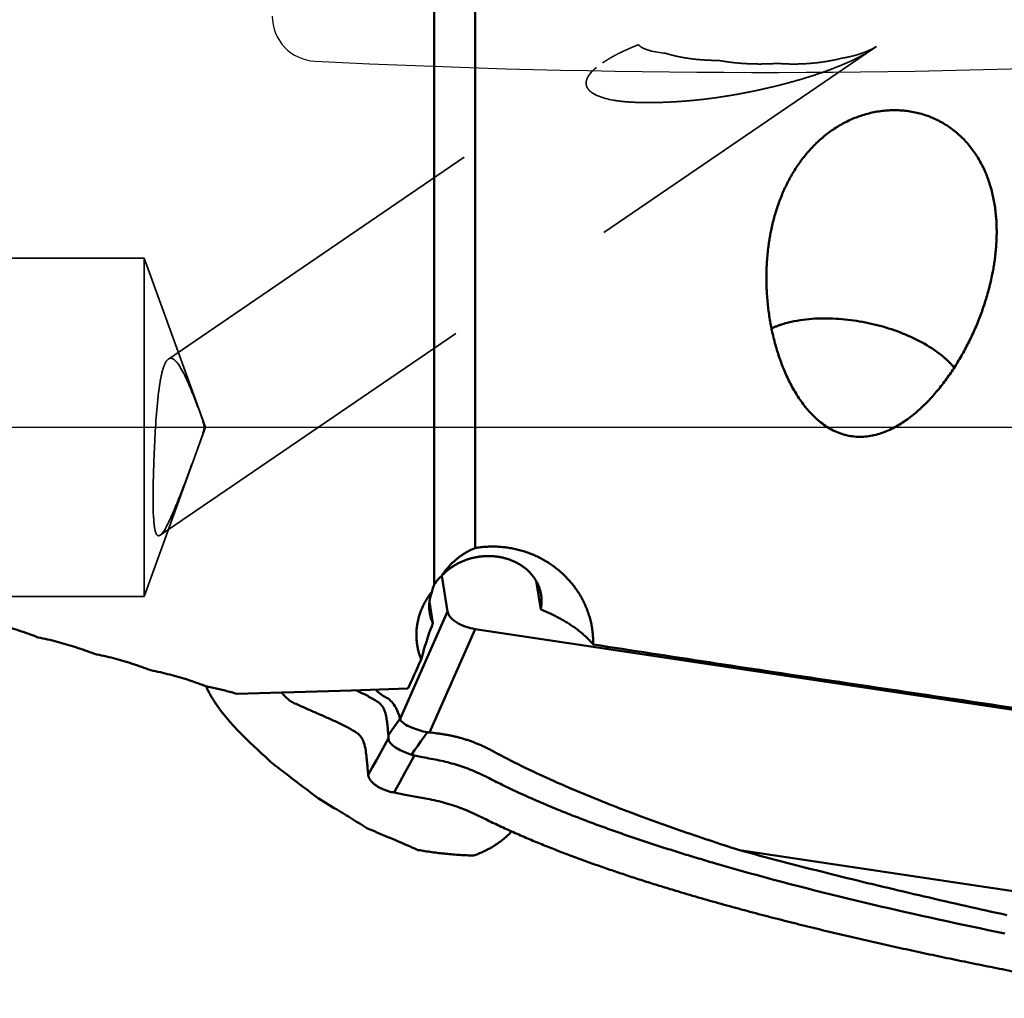
# Model space of a CAD drawing. Units: millimetres. Extents: x -216 to 82, y -27 to 85.
# Drawn here: x 22 to 40, y -10 to 7 of the extents above; entities that cross this region are included whole.
import ezdxf

# ---------------------------------------------------------------- set-up
doc = ezdxf.new("R2010")
doc.units = ezdxf.units.MM
doc.linetypes.add('CENTER', pattern=[50.8, 31.75, -6.35, 6.35, -6.35])
doc.linetypes.add('HIDDEN', pattern=[9.525, 6.35, -3.175])
for name, color, linetype, lineweight in [('1', 4, 'Continuous', 50), ('3', 1, 'HIDDEN', 35), ('4', 2, 'CENTER', 25), ('cut', 1, 'Continuous', 25), ('nocut', 7, 'Continuous', 25)]:
    doc.layers.add(name, color=color, linetype=linetype, lineweight=lineweight)

msp = doc.modelspace()

# ---------------------------------------------------------------- linework, layer by layer
at = {"layer": '1'}
for p, q in [((30.32285263, -2.14185143), (30.32285263, 9.91324563)), ((29.59793241, -2.79171916), (29.59793241, 9.76488329)), ((29.8323225, -3.2665754), (29.73060227, -2.63441877)), ((31.40447049, -2.72554288), (31.48596513, -3.23200436)), ((29.5131976, -3.09553996), (29.57413656, -3.4742549)), ((29.8323225, -3.2665754), (28.99264944, -5.17300138)), ((30.32285263, -3.57880331), (29.51356616, -5.41640798)), ((42.70355273, -5.44016067), (30.32285263, -3.57880331)), ((43.49986065, -8.77842943), (35.01008404, -7.50204699))]:
    msp.add_line(p, q, dxfattribs=at)
for points in [[(35.57256776, 3.49405699, -0.0082185591), (35.59815988, 3.60892689, -0.008103709), (35.6274894, 3.72290936, -0.0082494888), (35.66051416, 3.83588013, -0.008611538), (35.69732762, 3.94767003, -0.0089378045), (35.7380441, 4.05809704, -0.0092217459), (35.78274303, 4.16697303, -0.0095316089), (35.83149173, 4.27409739, -0.0098740911), (35.88435925, 4.37924867, -0.0102207419), (35.94140896, 4.48219067, -0.010576039), (36.00268872, 4.58267094, -0.0109352052), (36.06823321, 4.68042265, -0.0113071462), (36.1380588, 4.77516241, -0.011671093), (36.21216234, 4.86659418, -0.0120431636), (36.2905173, 4.95440918, -0.0124069802), (36.37306958, 5.03828921, -0.0127625458), (36.45973833, 5.11790819, -0.0131200232), (36.55040976, 5.19293582, -0.0134555929), (36.64493777, 5.26304081, -0.0137827475), (36.7431431, 5.32789338, -0.0141060359), (36.84481035, 5.38717007, -0.014408383), (36.94968958, 5.44055645, -0.0146971508), (37.05749683, 5.48774998, -0.0149828282), (37.16791367, 5.52846365, -0.0152604739), (37.28058869, 5.56242906, -0.015524379), (37.39513909, 5.58939847, -0.0157811229), (37.51115191, 5.60914753, -0.0160361306), (37.62818526, 5.62147823, -0.0162887562), (37.74577011, 5.62622228, -0.0165337153), (37.86341225, 5.62324429, -0.0167650697), (37.98059491, 5.61244585, -0.0169787039), (38.09678218, 5.59377037, -0.0171705252), (38.21142331, 5.56720824, -0.0173340584), (38.32395887, 5.53280237, -0.0174600936), (38.4338288, 5.49065342, -0.0175359286), (38.54048175, 5.44092393, -0.017547309), (38.64338635, 5.38384062, -0.0174816573), (38.74204326, 5.31969454, -0.0173348791), (38.83599726, 5.24883801, -0.0171101608), (38.92484848, 5.17167854, -0.0168126698), (39.00826226, 5.0886699, -0.0164408474), (39.08597566, 5.00030056, -0.0159889323), (39.15779997, 4.90707994, -0.015474014), (39.22361939, 4.80952527, -0.0149261035), (39.28338767, 4.70814916, -0.0143491596), (39.33712271, 4.60344851, -0.0137395032), (39.38489578, 4.49589479, -0.0131313522), (39.42682203, 4.38592905, -0.0125291306), (39.46305349, 4.27395641, -0.0119323896), (39.49376681, 4.16034481, -0.0113617992), (39.51915698, 4.0454256, -0.0108140112), (39.5394281, 3.92949236, -0.0102909852), (39.55478987, 3.81280747, -0.0097868351), (39.56545599, 3.6955977, -0.0093597635), (39.57162967, 3.57806445, -0.00896187), (39.57349361, 3.46038522, -0.0084814533), (39.57124935, 3.34271612, -0.007987642), (39.56513169, 3.22517759, -0.0079394276), (39.55529171, 3.10788244, -0.0080771333), (39.54170185, 2.9909736)], [(35.5236705, 3.20216728, -0.0063085558), (35.53750975, 3.29986016, -0.0063134972), (35.5538121, 3.39718411, -0.0063271101), (35.57256776, 3.49405699)], [(39.49027289, 2.68684092, -0.0070324448), (39.46204582, 2.56003692, -0.0071342849), (39.43023667, 2.4340781, -0.0070200001), (39.39486286, 2.30907374, -0.0067931753), (39.35604958, 2.18509344, -0.0066503919), (39.31392318, 2.06219873, -0.006579226), (39.26856052, 1.94046183, -0.0065264444), (39.22002441, 1.81995514, -0.006496875), (39.16836646, 1.70075324, -0.0064938123), (39.11363169, 1.58293236, -0.0065424917), (39.05584426, 1.46657852, -0.0066115649), (38.99501809, 1.35178417, -0.0067420011), (38.93114863, 1.23865508, -0.0068899723), (38.86422047, 1.12730842, -0.0071237361), (38.7941993, 1.01788094, -0.0073743078), (38.72103586, 0.91052895, -0.0077390109), (38.64466372, 0.80543568, -0.0081320022), (38.56499566, 0.70281936, -0.0086653151), (38.48193011, 0.60293298, -0.0092569562), (38.39534017, 0.50608832, -0.0100320877), (38.30508496, 0.41265091, -0.0109019156), (38.21100207, 0.32307123, -0.0120199058), (38.11291724, 0.23789633, -0.013328891), (38.01065301, 0.1577911, -0.0148825224), (37.9040412, 0.08357692, -0.0167651379), (37.79295649, 0.01625282, -0.0189673413), (37.67735956, -0.04297511, -0.021467771), (37.55736877, -0.09268, -0.0241881964), (37.43335831, -0.13124132, -0.0269351845), (37.30607183, -0.15694206, -0.029369788), (37.17671461, -0.16816688, -0.0310463854), (37.04695735, -0.16369446, -0.0316058138), (36.91878573, -0.1430025, -0.0309318718), (36.79420374, -0.10644555, -0.0291759363), (36.67490521, -0.05518848, -0.026717998), (36.56206284, 0.00906945, -0.0239974677), (36.45629648, 0.08442871, -0.0213339403), (36.35777368, 0.16905432, -0.0189038221), (36.26635738, 0.26132273, -0.0167739643), (36.18173863, 0.35987102, -0.0149607648), (36.10353299, 0.46358871, -0.0134678524), (36.03134016, 0.57158243, -0.0122172616), (35.96477465, 0.68313515, -0.011150457), (35.90348827, 0.79767624, -0.0103227546), (35.84717237, 0.91474303, -0.009597335), (35.79555579, 1.03395807, -0.0090314406), (35.74841466, 1.15501382, -0.0085514952), (35.70555156, 1.2776506, -0.0081698146), (35.66681246, 1.40165228, -0.0078625374), (35.63206331, 1.52683103, -0.0076169682), (35.60120519, 1.65302573, -0.0074350971), (35.57415555, 1.7800913, -0.0072949932), (35.55086013, 1.90789872, -0.0072070321), (35.53127805, 2.03632741, -0.0071494066), (35.51539079, 2.16526552, -0.0071411586), (35.50319199, 2.29460463, -0.0071612623), (35.49469715, 2.42423975, -0.0072035696), (35.48992838, 2.55406534, -0.0072616689), (35.48891674, 2.68397441, -0.0074043614), (35.49170947, 2.81385626, -0.0076112465), (35.49840062, 2.94359601, -0.0076638376), (35.50906511, 3.07307729, -0.0075802576), (35.5236705, 3.20216728)], [(39.54170185, 2.9909736, -0.0060863757), (39.5270314, 2.88919295, -0.0060910076), (39.50988526, 2.78778942, -0.0061026656), (39.49027289, 2.68684092)], [(35.57943182, 1.75473189, -0.0092058849), (35.62847709, 1.77625631, -0.0084878964), (35.67765094, 1.7957859, -0.0079192357), (35.72743834, 1.81369443, -0.0074299187), (35.77775184, 1.83006713), (35.82851629, 1.84498417), (35.8796668, 1.85851904), (35.93114756, 1.87073838), (35.98291022, 1.88170303), (36.03491262, 1.89146822), (36.08711779, 1.9000844), (36.13949317, 1.90759755), (36.19200993, 1.91404939), (36.24464234, 1.91947809), (36.29736738, 1.92391852), (36.35016432, 1.92740227), (36.40301433, 1.92995837), (36.45590027, 1.9316132), (36.50880642, 1.93239075), (36.56171824, 1.93231304), (36.61515993, 1.93138643), (36.66804329, 1.92964785), (36.72089428, 1.92710863), (36.77370167, 1.92378353), (36.82645475, 1.91968599), (36.87965984, 1.91477655), (36.93227304, 1.90916135), (36.98480198, 1.90280589), (37.03723717, 1.89571836), (37.08956927, 1.88790597), (37.14178901, 1.87937472), (37.19388711, 1.87012966), (37.24585426, 1.86017481), (37.29768101, 1.84951316), (37.3493578, 1.83814683), (37.40087478, 1.82607686), (37.45222187, 1.81330347), (37.50317592, 1.79988342), (37.55415228, 1.78570274), (37.60492619, 1.77081342), (37.65548573, 1.75521174), (37.70581844, 1.73889309), (37.75591105, 1.72185174), (37.80574955, 1.70408097), (37.85531898, 1.68557297), (37.90460331, 1.66631869), (37.95358541, 1.64630809), (38.00224673, 1.62552966), (38.0505673, 1.60397073), (38.09852543, 1.58161722), (38.14609745, 1.55845347), (38.19325764, 1.53446242), (38.23997769, 1.50962525), (38.28622648, 1.48392133), (38.33196978, 1.45732834), (38.3771695, 1.42982173), (38.42178337, 1.4013749), (38.46576432, 1.37195916), (38.50905947, 1.34154324), (38.55160938, 1.31009348), (38.59334712, 1.2775738), (38.63419665, 1.2439455, -0.0073378036), (38.67407174, 1.20916754, -0.0078376123), (38.71287322, 1.17319617, -0.0083728043), (38.7504884, 1.13598675, -0.0090244011), (38.78678994, 1.0974939, -0.0093332058), (38.82066342, 1.05880663)], [(29.72372842, -2.64185488, -0.0112601154), (29.76146982, -2.58768064, -0.0112231559), (29.80160782, -2.5352516, -0.0115858181), (29.84409228, -2.48470719, -0.0119004931), (29.88890471, -2.43621558, -0.0121819116), (29.93599954, -2.38993742, -0.0124837167), (29.98531831, -2.34603774, -0.0127797068), (30.0367911, -2.30468525, -0.0130671136), (30.09033225, -2.26604854, -0.0133118239), (30.14583538, -2.23028869, -0.0136282306), (30.2031815, -2.19756914, -0.0138939266), (30.26224876, -2.16805669, -0.0137256587), (30.32285263, -2.14185143)], [(30.32285263, -2.14185143, -0.0128598097), (30.41823881, -2.1283326, -0.0129203287), (30.51420495, -2.11974571, -0.0129173899), (30.61048526, -2.11612787, -0.0129195422), (30.70682284, -2.11748736, -0.0129422581), (30.80296201, -2.12382468, -0.012961407), (30.89864398, -2.13513216, -0.0129925382), (30.9936103, -2.15138843, -0.013023693), (31.08760278, -2.1725608, -0.0130618621), (31.18036315, -2.19860615, -0.0131875473), (31.27215554, -2.22966046, -0.0131588051), (31.36166894, -2.26529992, -0.0132176844), (31.44917843, -2.30560997, -0.0132847356), (31.53442969, -2.35049867, -0.013350526), (31.61717006, -2.39986245, -0.0134303735), (31.69714886, -2.45358507, -0.0135150797), (31.77411837, -2.51153672, -0.0136006549), (31.84783351, -2.5735751, -0.01370085), (31.91805293, -2.63954389, -0.0138026258), (31.98453994, -2.70927247, -0.0139061362), (32.04706259, -2.78257656, -0.0140230398), (32.10539519, -2.85925668, -0.0141388845), (32.15931958, -2.93909803, -0.0142537572), (32.20862551, -3.02187106, -0.0143795895), (32.25311292, -3.10733026, -0.0145013933), (32.29259374, -3.19521438, -0.0146145639), (32.32689271, -3.28524717, -0.0147353131), (32.35585028, -3.37713685, -0.0148513449), (32.37932423, -3.4705779, -0.0149342365), (32.3971933, -3.56525089, -0.0150398995), (32.40935869, -3.66082151, -0.0151578872), (32.41573337, -3.75695833, -0.0149686426), (32.41630301, -3.85274858)], [(31.49220482, -2.97118082, 0.0213368621), (31.47993714, -2.91146109, 0.0214344378), (31.46259857, -2.85300649, 0.0210125477), (31.4404733, -2.79650161, 0.020725198), (31.41358685, -2.7417764, 0.020246688), (31.3823079, -2.68943673, 0.0197145021), (31.34694897, -2.63976113, 0.0191229249), (31.3078428, -2.59297701, 0.018492668), (31.26533037, -2.54926378, 0.0178752904), (31.21975258, -2.50875543, 0.017490481), (31.17078572, -2.47107562, 0.0166622897), (31.12003349, -2.43727199, 0.0161063069), (31.06717599, -2.40686404, 0.0155890366), (31.01249828, -2.37986421, 0.0151098867), (30.95626674, -2.35626908, 0.0146796578), (30.89872984, -2.33606309, 0.0142939461), (30.8401191, -2.31922212, 0.0139551959), (30.78065074, -2.30571673, 0.0136629858), (30.72052731, -2.29551406, 0.0134147651), (30.65993953, -2.2885799, 0.0132134171), (30.59906844, -2.28487987, 0.0130537708), (30.53808686, -2.28438038, 0.0129380927), (30.47716153, -2.28704947, 0.0128655573), (30.41645487, -2.29285689, 0.0128327204), (30.35612656, -2.30177463, 0.012844627), (30.29633543, -2.31377665, 0.0128965245), (30.23724095, -2.32883868, 0.0129902333), (30.17900502, -2.34693797, 0.0131294845), (30.12179342, -2.36805252, 0.0133087553), (30.06577758, -2.39216046, 0.0135304773), (30.01113579, -2.41923825, 0.0138087813), (29.958055, -2.44926055, 0.0141295768), (29.90673393, -2.48219997, 0.0144381649), (29.85737747, -2.51801544, 0.0149369457), (29.81020613, -2.55666118, 0.0153463348), (29.76595206, -2.59764278, 0.0153120948), (29.72372842, -2.64185488)], [(29.55361958, -2.92288999, -0.0107838126), (29.56649459, -2.87854409, -0.0108694882), (29.58133752, -2.83461947, -0.0107421492), (29.59793241, -2.79171916)], [(29.36550598, -4.11883437, -0.015029889), (29.34119495, -4.05264941, -0.0149008496), (29.32115488, -3.98602318, -0.0151525583), (29.30493637, -3.91739804, -0.0151776244), (29.2929097, -3.84791635, -0.0151880008), (29.28512184, -3.77783231, -0.0151525303), (29.28159772, -3.70740506, -0.0150979026), (29.28233973, -3.63689357, -0.0150329913), (29.28732676, -3.56655464, -0.0149314907), (29.29651678, -3.49664038, -0.0148153949), (29.30984858, -3.42739633, -0.0146965173), (29.32724171, -3.35905906, -0.0145529799), (29.34859964, -3.29185509, -0.0144008851), (29.37381193, -3.22600017, -0.0142531996), (29.40275473, -3.16169656, -0.0140998619), (29.43529461, -3.09913628, -0.0139218041), (29.47128799, -3.03849953, -0.0137477053), (29.51058229, -2.9799399, -0.0139129315), (29.55361958, -2.92288999)], [(29.55361958, -2.92288999, 0.0135017063), (29.54061656, -2.96208656, 0.0134769487), (29.52974373, -3.00193349, 0.0136982023), (29.52104853, -3.04231143, 0.0136891529), (29.51472039, -3.08220445, 0.0141590107), (29.51053041, -3.12329382, 0.0143209467), (29.508687, -3.16455402, 0.0144494447), (29.50921894, -3.20585246, 0.014527189), (29.51214378, -3.24705538, 0.0149125372), (29.51760498, -3.28891336)], [(31.48596513, -3.23200436, 0.0149062438), (31.49356447, -3.1889615, 0.0149383968), (31.49858492, -3.14553259, 0.0150843405), (31.50099182, -3.10188093, 0.0152961017), (31.50074414, -3.05816398, 0.0153729221), (31.4978144, -3.01453742, 0.0154440889), (31.49220482, -2.97118082)], [(29.51760498, -3.28891336, 0.0136340778), (29.52483107, -3.32710195, 0.0137252152), (29.5341365, -3.36483912, 0.0135949956), (29.5454891, -3.40201214, 0.0134981629), (29.55883971, -3.43852171, 0.0134673389), (29.57413656, -3.4742549)], [(29.8323225, -3.2665754, 0.0547515571), (29.84366812, -3.30570984, 0.0458555992), (29.86291074, -3.34165834, 0.0341634651), (29.88757537, -3.37415915, 0.0267563978), (29.91599714, -3.40344804, 0.0218931153), (29.94711277, -3.42986743, 0.0186893825), (29.98025981, -3.45369446, 0.016310027), (30.01499231, -3.47514918, 0.0142270378), (30.05096979, -3.4944464, 0.0128232227), (30.08793617, -3.51177505), (30.12569826, -3.52726039), (30.16414584, -3.54097675), (30.20235104, -3.55274214), (30.24186023, -3.56309879), (30.281773, -3.5717553), (30.32285263, -3.57880331)], [(31.48596513, -3.23200436, -0.0062343552), (31.56058325, -3.26269144, -0.0061282296), (31.63442291, -3.29521469, -0.0063639331), (31.70743101, -3.32956394, -0.006725248), (31.77951395, -3.36581213, -0.0070597635), (31.85057013, -3.40403363, -0.00744201), (31.92048962, -3.44429686, -0.0079168388), (31.98913907, -3.48668792, -0.0084721827), (32.05636332, -3.5313037, -0.0091040843), (32.12197971, -3.57825187, -0.0099155474), (32.18576275, -3.62765999, -0.0107595326), (32.24744828, -3.67966088, -0.0118454047), (32.30673238, -3.73438394, -0.0136907316), (32.36314241, -3.79206176, -0.0134993324), (32.41630301, -3.85274858)], [(21.56952859, -3.43276643, -0.0074841705), (21.73960532, -3.46932802, -0.0075032703), (21.90851465, -3.51097248, -0.0074635743), (22.07610093, -3.55765396, -0.0074195695), (22.24222181, -3.60930201, -0.0073815711), (22.40674606, -3.66584484, -0.0073817755), (22.56952859, -3.72721888)], [(22.56952859, -3.72721888, -0.0074434646), (22.73956806, -3.76357635, -0.0074622596), (22.90845298, -3.80498803, -0.0074232384), (23.07602941, -3.85140882, -0.0073800943), (23.24215642, -3.9027695, -0.0073429145), (23.40670402, -3.95899955, -0.0073430484), (23.56952859, -4.02003645)], [(42.70355273, -5.38791082, -0.0005358637), (40.64479734, -5.08969345, -0.00053641), (38.58668585, -4.7870615, -0.0005350642), (36.52922784, -4.48001892, -0.0005337226), (34.47243041, -4.16857995, -0.0005342606), (32.41630301, -3.85274858)], [(23.56952859, -4.02003645, -0.0073997247), (23.7395282, -4.05617335, -0.0074181734), (23.90838705, -4.09733366, -0.007379969), (24.07595296, -4.14347315, -0.0073378554), (24.24208655, -4.1945239, -0.0073016495), (24.40665913, -4.25041688, -0.0073016787), (24.56952859, -4.3110907)], [(29.13148242, -4.63619386, 0.0009217859), (29.21012593, -4.4640288, 0.000920744), (29.28804411, -4.29177486, 0.0009228548), (29.36550598, -4.11883437)], [(24.56952859, -4.3110907, -0.0073529557), (24.73948581, -4.3469907, -0.0073710186), (24.90831693, -4.3878812, -0.007333764), (25.0758717, -4.43371889, -0.0072928407), (25.2420123, -4.48443733, -0.0072577557), (25.40661143, -4.53996907, -0.0072576481), (25.56952859, -4.60025397)], [(25.83777708, -5.05926807), (25.79737737, -5.00628666, -0.0051218934), (25.75798396, -4.95255082, -0.0059464542), (25.71978946, -4.8979579, -0.006915926), (25.68301219, -4.8424028, -0.0079750555), (25.6478996, -4.78577717, -0.0103542362), (25.61487338, -4.72791036, -0.0124698368), (25.58455328, -4.66858593, -0.0115511386), (25.55712715, -4.60786985)], [(25.56952859, -4.60025397, -0.0046158598), (25.67683183, -4.62215891, -0.0046246028), (25.78371341, -4.6460434, -0.0046099924), (25.89013513, -4.67189818, -0.0045948199), (25.99606421, -4.69970751, -0.0045981332), (26.10146363, -4.72945934)], [(26.71471964, -5.95042885, -0.0014750359), (26.61606036, -5.86028126, -0.0011401525), (26.51787343, -5.76961843, -0.0016046242), (26.42014067, -5.67846484, -0.0027407687), (26.32320538, -5.58646632, -0.0036970063), (26.22746892, -5.49322286, -0.0048865515), (26.13331864, -5.39837507, -0.007253697), (26.04150145, -5.30127283, -0.0071688684), (25.9526034, -5.20149063)], [(28.99147619, -5.16812008), (28.99264944, -5.17300138), (28.99264944, -5.17300138, -1)], [(29.47603011, -5.41102455), (29.43978359, -5.40342749), (29.40376735, -5.39479848), (29.36801667, -5.38513016), (29.33252524, -5.37454674), (29.29727779, -5.36317589), (29.26227913, -5.35106199), (29.22754915, -5.33819894), (29.19314213, -5.32449539), (29.15914565, -5.30980364), (29.12570068, -5.29390215), (29.09302707, -5.27647371, -0.020113997), (29.06154805, -5.25697869, -0.0334726757), (29.03228077, -5.23434834, -0.0603119814), (29.00764234, -5.20679149, -0.086332799), (28.99267612, -5.17311673)], [(28.39841838, -5.86933087), (28.39485099, -5.834769), (28.39101035, -5.80122886), (28.3866926, -5.76675271), (28.38182947, -5.73234946), (28.37614875, -5.69807107), (28.36924085, -5.66402171), (28.36075245, -5.63033222), (28.35043871, -5.5971578, 0.017361305), (28.33801937, -5.56471492, 0.0204541055), (28.32318867, -5.53330365, 0.0239584), (28.30563992, -5.50333403, 0.0273869353), (28.28563961, -5.47603085, 0.0351554717), (28.26180069, -5.45078939, 0.0351854339), (28.23458406, -5.42922463)], [(28.7865706, -5.51520048, 0.0604616229), (28.79013178, -5.54586822, 0.0592450682), (28.80098373, -5.57478414, 0.0471644864), (28.81779963, -5.60071565, 0.0328443356), (28.83851612, -5.62369051, 0.0220403012), (28.86160855, -5.6442932), (28.8861996, -5.66308918), (28.91180597, -5.6804796), (28.93816176, -5.69671361), (28.96508088, -5.7119967), (28.99242614, -5.72650536), (29.0205551, -5.74056296), (29.04853546, -5.75380525), (29.07596432, -5.76612182), (29.10445091, -5.77823734), (29.13370593, -5.78992768), (29.16271434, -5.80073563), (29.19182673, -5.81082568)], [(35.01008404, -7.50204699), (34.94320546, -7.48062476), (34.87635942, -7.45910104), (34.80954598, -7.43747627), (34.74276518, -7.41575092), (34.67601715, -7.393925), (34.6093025, -7.37199731), (34.54262187, -7.34996644), (34.47597589, -7.32783096), (34.40936526, -7.30558935), (34.34279068, -7.28324002), (34.27625291, -7.26078136), (34.20975278, -7.23821148), (34.14329121, -7.21552835), (34.07686902, -7.19273013), (34.01048688, -7.16981557), (33.94414544, -7.14678343), (33.87784562, -7.12363177), (33.81158856, -7.100358), (33.74537544, -7.07695954), (33.67920744, -7.0534338), (33.61308573, -7.02977823), (33.54701136, -7.00599079), (33.48098517, -6.98206992), (33.41500808, -6.95801397), (33.3490811, -6.93382104), (33.28373307, -6.90968474), (33.21790908, -6.88521297), (33.15213851, -6.86059799), (33.08642252, -6.83583767), (33.02076227, -6.81092992), (32.95515891, -6.78587271), (32.88961384, -6.7606634), (32.82412876, -6.7352987), (32.75870537, -6.70977529), (32.69334535, -6.68409003), (32.6280504, -6.65823982), (32.56282223, -6.63222155), (32.4976626, -6.6060321), (32.43257329, -6.57966838), (32.367556, -6.55312754), (32.30261244, -6.52640679), (32.23774438, -6.49950329), (32.17295368, -6.47241401), (32.10824232, -6.44513575), (32.04361274, -6.41766428), (31.97906759, -6.38999505), (31.91460977, -6.36212298), (31.8502424, -6.33404265), (31.78596867, -6.30574865), (31.72179181, -6.27723562), (31.65771515, -6.24849811), (31.59374216, -6.21953057), (31.52987649, -6.19032719), (31.46612201, -6.16088183), (31.40198008, -6.13095324), (31.33846023, -6.10100512), (31.27506356, -6.07079713), (31.21179441, -6.04032296), (31.14865775, -6.00957527), (31.08565967, -5.97854463), (31.02280671, -5.9472211), (30.96011013, -5.91558577), (30.89758016, -5.88362237), (30.83519394, -5.85137918), (30.77293482, -5.81889157), (30.71106757, -5.78566458), (30.64948873, -5.75190501, 0.0050370094), (30.58763989, -5.71864514, 0.0070240061), (30.5249676, -5.68696675, 0.0060204612), (30.46150087, -5.65691005, 0.0065992694), (30.39730528, -5.62844426, 0.0066645681), (30.33236622, -5.60171814, 0.006605116), (30.2667438, -5.5767167, 0.0066178602), (30.20048266, -5.55346072, 0.0065555741), (30.13278361, -5.53169072, 0.0065230557), (30.0653955, -5.51193597, 0.0065659553), (29.99750963, -5.49396676, 0.006268869), (29.92918521, -5.47774358, 0.0061389375), (29.86048023, -5.46321608, 0.0063820481), (29.7914332, -5.45041342, 0.0066879726), (29.72207872, -5.4393981, 0.0082019982), (29.65147557, -5.43039759), (29.58162921, -5.42311118), (29.51356616, -5.41640798)], [(29.24455381, -5.82436897), (29.39214503, -5.85256072, 0.0014080992), (29.53978966, -5.88047023, -0.006462486), (29.68730242, -5.9090471, -0.0112183192), (29.83359297, -5.94329942, -0.0109028694), (29.97824849, -5.98390909, -0.0105912102), (30.12100951, -6.03074763, -0.0107278735), (30.2616425, -6.08363277, -0.0108187224), (30.400643, -6.14293774, -0.01333284), (30.53586234, -6.20842416, 0.0021064875), (30.66957093, -6.27697905, 0.0027613213), (30.80412554, -6.34385781, 0.002877745), (30.93943339, -6.40919907, 0.0026346799), (31.0754522, -6.47304747, 0.0024686133), (31.21211426, -6.53550739, 0.0023475267), (31.34937127, -6.59664894, 0.002244044), (31.48718385, -6.65652783, 0.0021435574), (31.62551663, -6.71519507, 0.0020376913), (31.76433542, -6.77270299, 0.0019253108), (31.90360563, -6.82910898, 0.0018189812), (32.04329416, -6.884471, 0.0017274376), (32.18337177, -6.93884115, 0.0016587736), (32.32381426, -6.99226181, 0.0015931287), (32.46460121, -7.04476795, 0.0015270157), (32.60571313, -7.09639444, 0.0014563562), (32.74713062, -7.14717801, 0.0013888359), (32.88883465, -7.19715645, 0.0013276332), (33.03080815, -7.24636431, 0.0012722279), (33.17303539, -7.29483386, 0.0012236155), (33.31550283, -7.34259288, 0.001178561), (33.45819796, -7.38966731, 0.0011401095), (33.60110986, -7.43607952, 0.0011014186), (33.74422842, -7.48185055, 0.0010606787), (33.88754356, -7.52700225, 0.0010198536), (34.03104538, -7.57155725, 0.0009850264), (34.17472459, -7.61553682, 0.0009529719), (34.31857319, -7.65895917, 0.000923819), (34.46258367, -7.70184162, 0.0008999929), (34.6067496, -7.74419849), (34.75106512, -7.78604287), (34.89552492, -7.82738645), (35.04012408, -7.8682399), (35.18485714, -7.90861643), (35.32971781, -7.94853276), (35.47470015, -7.98800487), (35.6197991, -8.02704616), (35.76500993, -8.06566923), (35.91032875, -8.10388404), (36.055752, -8.14169949), (36.20127607, -8.17912505), (36.34689725, -8.21617102), (36.49261207, -8.25284701), (36.63841803, -8.28915892), (36.78431297, -8.32511166), (36.93029401, -8.36071321), (37.07635752, -8.39597488), (37.22250003, -8.43090771), (37.36871853, -8.46552109), (37.51501025, -8.49982371), (37.66137338, -8.53382037), (37.80780665, -8.56751359), (37.95430836, -8.60090797), (38.1008762, -8.63401093), (38.24750806, -8.66682918), (38.39420232, -8.69936735), (38.54095727, -8.73163065), (38.68777074, -8.76362667), (38.83464079, -8.79536194), (38.98156614, -8.8268402), (39.12854608, -8.85806254), (39.27557998, -8.88902979), (39.42266599, -8.91974861), (39.56980159, -8.950229), (39.71698478, -8.98047874)], [(27.53623484, -6.58056472, 0.0008961905), (27.39956655, -6.47521224, 0.001167191), (27.2624613, -6.3704296), (27.12500093, -6.26611331, -0.0006781941), (26.98758549, -6.16173674, -0.0019775847), (26.85073146, -6.05662669, -0.0018344879), (26.71471964, -5.95042885)], [(28.42720811, -6.16545033, 0.0708976015), (28.43927663, -6.21271014, 0.0528027953), (28.46284165, -6.25550587, 0.0382423343), (28.49372984, -6.29340758, 0.0292064881), (28.52935807, -6.32687552, 0.0234078693), (28.56785615, -6.35608546, 0.019812537), (28.60923543, -6.38222542, 0.0170810598), (28.65242047, -6.40523989, 0.0149391738), (28.69697769, -6.42546359, 0.0139392741), (28.74262732, -6.44308206, 0.0130454712), (28.78917198, -6.45821999, 0.0131024598), (28.83645096, -6.47091324, 0.0135040503), (28.88492002, -6.48119826)], [(28.39933366, -7.11015703, 0.0023279409), (28.25705784, -7.01936204, 0.0025473592), (28.11389855, -6.92996669, 0.0018385739), (27.96994753, -6.84185119, 0.0009524785), (27.82550424, -6.75454407), (27.68088752, -6.66752459), (27.53623484, -6.58056472)], [(30.41989106, -6.90956176, 0.0117840039), (30.26945318, -6.8381132, 0.0118313115), (30.1157984, -6.77384189, 0.0118054228), (29.95927974, -6.71690437, 0.01181792), (29.80025185, -6.66742002, 0.0118641038), (29.63904984, -6.6255191, 0.011810733), (29.47604676, -6.59129533)], [(33.97774286, -8.25162091, -0.0020543165), (33.71735109, -8.17318149, -0.0019942739), (33.45760113, -8.09263567, -0.0019864144), (33.19849524, -8.0100371, -0.0021903803), (32.94008863, -7.92527895, -0.0023963428), (32.68247141, -7.83815294, -0.0025735008), (32.42573306, -7.74847024, -0.0027668684), (32.16996559, -7.65605476, -0.0030164249), (31.91528448, -7.56068765, -0.0032950228), (31.66182601, -7.46211771, -0.0036069805), (31.40975154, -7.36006128, -0.0039927489), (31.15925737, -7.25418707, -0.0044081549), (30.910577, -7.14412161, -0.0050253289), (30.66400536, -7.02941223, -0.0052758769), (30.41989106, -6.90956176)], [(29.30842164, -7.50012498, 0.002013734), (29.12768061, -7.4196516, 0.0024832978), (28.94622169, -7.34081214, 0.0014331809), (28.76411482, -7.26348115), (28.58178151, -7.18668223, 0.0006283655), (28.39933366, -7.11015703)], [(30.96935443, -7.1705592, -0.012491719), (30.91862746, -7.22268011, -0.0125652616), (30.86534566, -7.27219112, -0.0122296435), (30.80967472, -7.31900039, -0.0118795433), (30.7518117, -7.36307192, -0.0115127056), (30.69195011, -7.40438808, -0.0110433378), (30.63028565, -7.4429632, -0.0105921565), (30.56700952, -7.47883576, -0.0101397961), (30.50230153, -7.51205302, -0.0094587627), (30.43634066, -7.54270747, -0.0090189916), (30.36929291, -7.57092212, -0.0092085762), (30.30126492, -7.59667389)], [(30.30126492, -7.59667389, -0.0063799329), (30.17649718, -7.59370521, -0.0065078209), (30.05184975, -7.58747859, -0.0052933602), (29.92738196, -7.5783083, -0.0046308234), (29.8031175, -7.56669599, -0.0042086186), (29.67907836, -7.55288909, -0.003797241), (29.55527585, -7.53709801, -0.0035585363), (29.43171432, -7.51950556, -0.0036869527), (29.30842164, -7.50012498)], [(43.46519558, -10.30032628, -0.0007378008), (43.04866763, -10.23095652, -0.0007606238), (42.63234828, -10.16034564, -0.0007961469), (42.21625097, -10.08843803, -0.0008284357), (41.80038953, -10.01517871, -0.000864386), (41.38477839, -9.94051254, -0.0009032111), (40.96943379, -9.86437787, -0.0009440726), (40.55437327, -9.78670959, -0.0009896337), (40.13961624, -9.70743678, -0.0010389117), (39.72518415, -9.62648265, -0.0010907876), (39.31110065, -9.54376422, -0.0011493073), (38.89739188, -9.45919189, -0.0012101611), (38.48408668, -9.37266878, -0.0012827022), (38.07121792, -9.28408656, -0.0013569393), (37.65882257, -9.19332621, -0.0014423361), (37.24694169, -9.10025925, -0.0015304717), (36.8356214, -9.00474544, -0.0016415981), (36.42491484, -8.90662613, -0.0017579848), (36.01488519, -8.80571679, -0.001876915), (35.60560012, -8.70182955, -0.0020078983), (35.19713313, -8.59477015, -0.0022518255), (34.78959217, -8.4842394, -0.0024287485), (34.38311171, -8.3698683, -0.0023433981), (33.97774286, -8.25162091)]]:
    msp.add_lwpolyline(points, format="xyb", dxfattribs=at)
for points in [[(29.59793241, -2.79171916), (29.61490488, -2.76365801), (29.63376384, -2.73634566), (29.6537148, -2.71091175), (29.67552975, -2.6864229), (29.69863787, -2.66360896), (29.72372842, -2.64185488)], [(29.57413656, -3.4742549), (29.55233954, -3.53189148), (29.53110035, -3.58973605), (29.51041926, -3.64778247), (29.49048945, -3.70545779), (29.47092234, -3.76388913), (29.45169039, -3.8232296), (29.43326672, -3.88203149), (29.41542061, -3.94101112), (29.39834057, -3.99955383), (29.38168231, -4.05888036), (29.36550598, -4.11883437)], [(25.5561675, -4.60554492), (25.5537273, -4.59950446), (25.55128711, -4.593464)], [(25.55712715, -4.60786985), (25.5561675, -4.60554492)], [(26.10146363, -4.72945934), (26.88871205, -4.70524623)], [(26.88871205, -4.70524623), (27.11147063, -4.69839492), (28.12148019, -4.66730633), (29.13148242, -4.63619386)], [(26.92313189, -4.74570501), (26.90592306, -4.7254769), (26.88871423, -4.70524879)], [(28.21002393, -4.66457531), (28.23325043, -4.67543452), (28.25642066, -4.68641329), (28.27953943, -4.69750005), (28.30260956, -4.70868767), (28.32562557, -4.71998617), (28.34857606, -4.73141716), (28.37175391, -4.74317026), (28.39452498, -4.75495455), (28.41719349, -4.76693492), (28.43975721, -4.77911148), (28.46221867, -4.79147572), (28.48457857, -4.80402265), (28.50683137, -4.8167585), (28.52893314, -4.82975457), (28.55081114, -4.84312346), (28.5725194, -4.85676713), (28.59419296, -4.87046477), (28.61525084, -4.88508145), (28.6349122, -4.90152214), (28.65282723, -4.91984905), (28.66885689, -4.9398475), (28.68307062, -4.9611777), (28.69566585, -4.98350492), (28.70683398, -5.00658008), (28.71669677, -5.03024326), (28.72533855, -5.05437999), (28.73284078, -5.07889476), (28.73923973, -5.10340522), (28.74480903, -5.12843065), (28.74961, -5.15361592), (28.7537944, -5.17891206), (28.75749433, -5.20428277), (28.76082015, -5.22970552), (28.76388125, -5.25516219), (28.76676121, -5.28064001), (28.76950134, -5.30613281), (28.77213922, -5.33163638), (28.77471174, -5.35714675), (28.77723422, -5.38266222), (28.77969761, -5.40818343), (28.7820915, -5.43371118), (28.78440204, -5.45920706)], [(28.56032605, -4.6538187), (28.58077488, -4.67601461), (28.60239064, -4.69707889), (28.62513083, -4.71692438), (28.64892524, -4.73548734), (28.67366146, -4.7527873), (28.69934758, -4.76863173), (28.72581043, -4.78313999), (28.75227652, -4.7976658), (28.77788371, -4.81362374), (28.80173687, -4.8314106), (28.82435233, -4.85139276), (28.84532742, -4.8730661), (28.86476061, -4.89615587), (28.88279423, -4.92035918), (28.89948346, -4.94550626), (28.9148909, -4.9714579), (28.92931508, -4.99839117), (28.94246864, -5.0255579), (28.95451085, -5.05323293), (28.96543207, -5.08136891), (28.97523561, -5.10991694), (28.98391719, -5.13882934), (28.99147619, -5.16812008)], [(27.12205365, -4.89798524), (27.10302487, -4.88903927), (27.08445016, -4.87918354), (27.06634873, -4.86848253), (27.04870745, -4.85703847), (27.03151704, -4.84492722), (27.01477729, -4.83220022), (26.99848092, -4.81890983), (26.98260085, -4.80512522), (26.96709272, -4.79092239), (26.9519579, -4.77632237), (26.93729247, -4.76125157), (26.92313189, -4.74570501)], [(25.9526034, -5.20149063), (25.89519024, -5.13037935), (25.83777708, -5.05926807)], [(28.23303918, -5.42817399), (28.21097385, -5.41377437), (28.18829354, -5.39931668), (28.16527673, -5.38514885), (28.14274198, -5.37174603), (28.12004729, -5.35861567), (28.09722836, -5.34570237), (28.07429222, -5.33299843), (28.05124272, -5.32050133), (28.02869637, -5.30852458), (28.00544255, -5.29641186), (27.98209646, -5.28447795), (27.95866507, -5.27271237), (27.93562934, -5.2613386), (27.9120457, -5.24988123), (27.88839221, -5.23856878), (27.86467518, -5.22739011), (27.84143918, -5.21659122), (27.81760236, -5.20567032), (27.79370907, -5.19487353), (27.76977043, -5.18417763), (27.74580423, -5.17354356), (27.72182279, -5.16294395), (27.69783491, -5.15235889), (27.6738467, -5.14177462), (27.64986227, -5.13118175), (27.62588031, -5.1205833), (27.60189813, -5.10998535), (27.57791509, -5.09938933), (27.55393139, -5.08879482), (27.52994739, -5.07820098), (27.50586074, -5.06756139), (27.48187725, -5.0569664), (27.45789406, -5.04637073), (27.43391107, -5.03577462), (27.40992801, -5.02517864), (27.38594462, -5.01458343), (27.36196095, -5.00398885), (27.33797747, -4.99339383), (27.31433473, -4.98294755), (27.29035237, -4.97235002), (27.26636952, -4.96175358), (27.24238531, -4.95116023), (27.21840015, -4.940569), (27.19441558, -4.92997646), (27.17043304, -4.91937932), (27.14645272, -4.90877717), (27.12205365, -4.89798524)], [(28.96725914, -5.20295007), (28.93107016, -5.25447311), (28.8946615, -5.30584113), (28.85805031, -5.35706502), (28.82129486, -5.40818559), (28.78440204, -5.45920706)], [(28.99147968, -5.16813225), (28.98663489, -5.17509533), (28.98179086, -5.18205895), (28.9769474, -5.18902297), (28.97210355, -5.19598671), (28.96725914, -5.20295007)], [(29.47446533, -5.41256601), (29.41732159, -5.49177843), (29.36041541, -5.57116193), (29.30378134, -5.65073975), (29.24757602, -5.73062076), (29.19182903, -5.8108224)], [(29.51356616, -5.41640798), (29.50100247, -5.41498993), (29.48829421, -5.41316433), (29.47603011, -5.41102455)], [(28.78656974, -5.51517103), (28.71469524, -5.64522364), (28.64282128, -5.77527656), (28.57094795, -5.90532983), (28.49907556, -6.03538361), (28.42720417, -6.16543794)], [(28.78656974, -5.51517103), (28.78640995, -5.49652003), (28.7856635, -5.4778823), (28.78433093, -5.45927731)], [(28.4272054, -6.16545059), (28.42458174, -6.13853126), (28.42196027, -6.11161172), (28.41934154, -6.08469191), (28.41672826, -6.05777157), (28.41412012, -6.03085073), (28.41151467, -6.00392964), (28.40890832, -5.97700862), (28.40628818, -5.95008895), (28.40364733, -5.9231713), (28.40101972, -5.89625236), (28.39841838, -5.86933087)], [(29.24370987, -5.82420816), (29.22189988, -5.86434921), (29.20007882, -5.90448425), (29.17824668, -5.94461326), (29.15640339, -5.9847362), (29.13454893, -6.02485306)], [(29.24455381, -5.82436897), (29.23386961, -5.8222347), (29.22324593, -5.81981522), (29.21269129, -5.81711068), (29.202216, -5.81411302), (29.19182903, -5.8108224)], [(29.13454981, -6.02485354), (29.08474267, -6.11618585), (29.03487796, -6.20748674), (28.98495582, -6.29875624), (28.9349766, -6.3899945), (28.88494035, -6.4812015)], [(29.47604676, -6.59129533), (29.27898543, -6.55469882), (29.08194321, -6.51799956), (28.88492015, -6.48119753)], [(39.75398157, -8.654488), (39.66230912, -8.63432679), (39.57065016, -8.61410436), (39.47900482, -8.59382027), (39.38737349, -8.57347302), (39.29575675, -8.55306018), (39.20415506, -8.53257986), (39.11256871, -8.51203111), (39.02099787, -8.49141329), (38.92944257, -8.4707266), (38.83790278, -8.44997142), (38.7463786, -8.42914744), (38.65487028, -8.40825395), (38.56337807, -8.38729001), (38.4719023, -8.3662544), (38.38044334, -8.34514586), (38.28900154, -8.3239631), (38.19757726, -8.30270488), (38.10617072, -8.28137051), (38.0147821, -8.25995945), (37.9234117, -8.23847081), (37.83205986, -8.21690341), (37.74072696, -8.19525592), (37.64941347, -8.17352675), (37.55811972, -8.15171476), (37.46684578, -8.12982002), (37.37559169, -8.10784268), (37.28435769, -8.0857821), (37.19314411, -8.06363724), (37.10195159, -8.04140585), (37.01078094, -8.01908491), (36.91963288, -7.99667191), (36.82850793, -7.97416512), (36.73740657, -7.95156307), (36.64632906, -7.92886508), (36.55527566, -7.90607057), (36.4642467, -7.88317869), (36.37324255, -7.86018834), (36.28226362, -7.83709839), (36.19131044, -7.81390723), (36.10038359, -7.79061303), (36.00948368, -7.76721397), (35.91861119, -7.74370865), (35.82776651, -7.72009605), (35.73695005, -7.69637514), (35.6461623, -7.67254459), (35.55540418, -7.64860148), (35.46467671, -7.62454245), (35.37398097, -7.60036411), (35.28331776, -7.57606394), (35.19268713, -7.55164244), (35.10208899, -7.52710072), (35.01152323, -7.5024399)]]:
    msp.add_lwpolyline(points, dxfattribs=at)
at = {"layer": '3'}
for p, q in [((24.73760551, -1.91338713), (37.38805384, 6.71903292)), ((24.88173906, 1.21156063), (32.58105265, 6.46542257)), ((24.45, 3), (0, 3)), ((25.5419107, 0), (24.45, 3)), ((24.45, -3), (24.45, 3)), ((25.5419107, 0), (24.45, -3)), ((24.45, -3), (0, -3))]:
    msp.add_line(p, q, dxfattribs=at)
for points in [[(32.57939414, 6.46429347, -0.010805442), (32.65507173, 6.51335462, -0.0095921901), (32.73273833, 6.55920419, -0.0076042434), (32.81192389, 6.60239006, -0.0066567959), (32.89230743, 6.64330051, -0.0057161668), (32.97367689, 6.6822084, -0.0047808895), (33.05584838, 6.71940184, -0.0046836005), (33.13870083, 6.7550605, -0.0049392599), (33.22222109, 6.78911693)], [(33.22222109, 6.78911693, 0.0604030113), (33.24708427, 6.76197992, 0.0384331989), (33.27707007, 6.7405318, 0.0253525174), (33.30949431, 6.72295511, 0.0180486486), (33.34332251, 6.70823575), (33.37800763, 6.69565795), (33.41326489, 6.6847841), (33.44892639, 6.67531384), (33.4848811, 6.66702201), (33.52105861, 6.65976323), (33.55740501, 6.65341178), (33.59388253, 6.64785598), (33.63046182, 6.64299572), (33.66712531, 6.63881618), (33.70386198, 6.63534817)], [(37.38445144, 6.71658273, -0.0186794308), (37.2492847, 6.63263254, -0.0131615998), (37.10910641, 6.55729888, -0.0101847167), (36.96558889, 6.48852736, -0.0082094924), (36.81965137, 6.42504107, -0.0068923046), (36.67204634, 6.36605553, -0.0060244478), (36.52278433, 6.31082755, -0.0053449203), (36.37231007, 6.2589912, -0.0048381645), (36.22081062, 6.21022935, -0.00447385), (36.06843166, 6.16428954, -0.0041691188), (35.91528091, 6.12098989, -0.0039648767), (35.76144726, 6.08018306, -0.0037913582), (35.60699882, 6.04176712, -0.0036803897), (35.45199428, 6.00566018, -0.0035923554), (35.29648093, 5.97181153, -0.0035657859), (35.14050023, 5.94018827, -0.0035738169), (34.98408363, 5.91079536, -0.0035750131), (34.82726044, 5.88364207, -0.0035752742), (34.66987134, 5.85870339)], [(36.83768171, 6.55012524, 0.0089091091), (36.90956796, 6.5628422, 0.0086998057), (36.98096815, 6.57808301, 0.0091547855), (37.05178392, 6.59584505, 0.0098944093), (37.12186841, 6.61629138, 0.0104864751), (37.19106083, 6.63957741, 0.0114168233), (37.25917557, 6.66585199, 0.0129031665), (37.32592857, 6.69541041, 0.0126376566), (37.39107462, 6.72836259)], [(33.70386198, 6.63534817, 0.0106566818), (33.78692344, 6.61038979, 0.0102305937), (33.87097569, 6.58900163, 0.0084682063), (33.95576635, 6.57074527, 0.0076902844), (34.04110241, 6.5552361, 0.0070217428), (34.12685805, 6.54224248, 0.0064656893), (34.21293307, 6.53155968, 0.0060950373), (34.29924933, 6.52304215, 0.005727365), (34.38574136, 6.51656786, 0.0053617946), (34.47235772, 6.51201297, 0.0053018884), (34.55905442, 6.50929451, 0.0054026504), (34.64578613, 6.50843256)], [(34.64578613, 6.50843256, 0.0084150741), (34.77427063, 6.48745898, 0.0084861924), (34.90339476, 6.4708549, 0.0080196247), (35.03299752, 6.4585235, 0.0077493916), (35.16292469, 6.45027382, 0.0075742883), (35.29304202, 6.44600996, 0.0073631859), (35.42322911, 6.44563476, 0.0072485542), (35.55337867, 6.44905366, 0.0073005309), (35.68336889, 6.45625697)], [(35.68336889, 6.45625697, 0.0087457142), (35.81236485, 6.44827532, 0.008751879), (35.94156555, 6.44481041, 0.0088026182), (36.07080724, 6.44588214, 0.0088892016), (36.19992986, 6.45152324, 0.0090007819), (36.32876825, 6.46177945, 0.0091171299), (36.45715028, 6.47669595, 0.0093490645), (36.58489377, 6.49633472, 0.0096165049), (36.71180334, 6.52081015, 0.0095161869), (36.83768171, 6.55012524)], [(32.77179895, 5.80416857), (32.73722224, 5.8107777), (32.70279443, 5.81813367), (32.66852417, 5.82620006), (32.63443664, 5.83500665), (32.6005843, 5.84467179), (32.56702847, 5.85531995), (32.53384515, 5.86707694), (32.50113428, 5.8800897), (32.46975839, 5.89420993), (32.43846317, 5.91032651, -0.0177971667), (32.40827048, 5.92841989, -0.0220356566), (32.37960906, 5.94884573, -0.0277472668), (32.35311866, 5.97200788, -0.0346718479), (32.32999295, 5.99796967, -0.0425638764), (32.31131132, 6.02690755, -0.050887255), (32.29807683, 6.0594664, -0.053721848), (32.29193032, 6.09406307, -0.0501105834), (32.29307964, 6.12919066, -0.0423084473), (32.30066731, 6.16352532, -0.0345734356), (32.31377629, 6.19720833, -0.0264785615), (32.33043067, 6.22820775, -0.0212823363), (32.34994536, 6.25749909, -0.0172021771), (32.37165252, 6.28520584), (32.39502838, 6.31151667), (32.41966024, 6.33667473), (32.44533725, 6.360772), (32.47280824, 6.38429034)], [(34.66987134, 5.85870339, -0.0026146308), (34.58008609, 5.84567113, -0.0026420026), (34.49016808, 5.8335834, -0.0026244172), (34.40012726, 5.82244646, -0.0025476918), (34.30997613, 5.8122415, -0.0024887495), (34.21972686, 5.8029437, -0.0024712173), (34.12938983, 5.79454158, -0.0024603528), (34.03897432, 5.78703032, -0.0024718974), (33.94848916, 5.78041126, -0.0024970539), (33.85794273, 5.77469066, -0.0025609004), (33.76734314, 5.76988623, -0.0026548436), (33.67669844, 5.76602526, -0.0027850064), (33.58601717, 5.7631504, -0.0029818692), (33.49530888, 5.76132046, -0.003239641), (33.40458497, 5.76061616, -0.0035827635), (33.31386, 5.76114737, -0.0040571879), (33.22315401, 5.76306338, -0.0046910394), (33.13249561, 5.76656352, -0.0056617298), (33.04192933, 5.77193174, -0.0067874236), (32.95152566, 5.77955049, -0.0092886498), (32.86177831, 5.78995663, -0.0105058191), (32.77179895, 5.80416857)], [(24.7369621, -1.91386448, 0.0538180668), (24.76253833, -1.89091802, 0.0247574274), (24.78465496, -1.86359038), (24.80457402, -1.83462472), (24.8230129, -1.80469055), (24.84042941, -1.77414496), (24.85707774, -1.74317555), (24.87312924, -1.71189295), (24.88910509, -1.67951974), (24.90426801, -1.64779575), (24.9190983, -1.61591513), (24.93400725, -1.58310243), (24.94830748, -1.55098058), (24.96239453, -1.51876456), (24.97594784, -1.48728275), (24.98968938, -1.45491783), (25.00328251, -1.42249029), (25.01674299, -1.39000743), (25.03008524, -1.35747583), (25.04331944, -1.32490014), (25.05645503, -1.29228455), (25.06950139, -1.25963316), (25.0824664, -1.22694938), (25.09535617, -1.19423587), (25.10817677, -1.16149518), (25.12093408, -1.12872977), (25.13363279, -1.09594162), (25.14627705, -1.06313242), (25.15887101, -1.03030388), (25.17141836, -0.99745751), (25.18392218, -0.96459453), (25.19638547, -0.93171617), (25.20881102, -0.89882352), (25.22120114, -0.86591751), (25.23355806, -0.83299901), (25.24588379, -0.80006883), (25.25818, -0.76712761), (25.27044829, -0.73417599), (25.28268992, -0.70121445), (25.29490597, -0.66824342), (25.30709728, -0.63526324), (25.31926435, -0.6022741), (25.3314074, -0.56927612), (25.3435262, -0.53626922), (25.35562008, -0.50325318), (25.36768769, -0.47022754), (25.37987659, -0.43677997), (25.39188358, -0.40373224), (25.40385381, -0.37067117), (25.41577998, -0.33759418), (25.42765132, -0.30449748), (25.43974535, -0.27054745), (25.45163251, -0.23686051), (25.46319341, -0.20365413), (25.47454625, -0.17037611), (25.48556597, -0.13698645), (25.49600957, -0.10341267), (25.50553334, -0.06884719, 0.0226642855), (25.51261466, -0.03441873, 0.0391412234), (25.51538058, 0.00059778, 0.0391855515), (25.51241011, 0.03559744, 0.0227090444), (25.50512119, 0.06998253), (25.495586, 0.10382323), (25.48494474, 0.13733485), (25.47371298, 0.17065377), (25.46213183, 0.20385303), (25.4503223, 0.23697179), (25.43834882, 0.27003165), (25.42624695, 0.30304474), (25.41382273, 0.33659193), (25.401512, 0.36952771), (25.38910717, 0.40242817), (25.37660854, 0.43529311), (25.36401366, 0.46812127), (25.35131792, 0.50091056), (25.33851479, 0.53365807), (25.32559634, 0.56636025), (25.31255292, 0.59901278), (25.29937341, 0.63161061), (25.28604501, 0.66414784), (25.27255298, 0.69661755), (25.25888053, 0.72901168), (25.24500837, 0.76132077), (25.23091392, 0.79353349), (25.21657185, 0.8256367), (25.20195051, 0.85761363), (25.18701571, 0.88944527), (25.17172173, 0.92110577), (25.15572191, 0.95314805), (25.13953278, 0.98436025), (25.12278339, 1.01527504), (25.10537077, 1.04582063), (25.08715046, 1.07589117), (25.06793582, 1.1053362), (25.04709636, 1.13438565, 0.0171533401), (25.02553595, 1.16095389, 0.0267011233), (25.00114885, 1.18626752, 0.0433623954), (24.97358086, 1.20798416, 0.0794264429), (24.94174885, 1.22263083, 0.0985337739), (24.9105297, 1.22393845)], [(24.88197609, 1.211735, 0.1020077796), (24.84035712, 1.16521483, 0.0398976296), (24.81210696, 1.10914395, 0.0214708432), (24.79074689, 1.05005592, 0.0134876268), (24.77347675, 0.98963566, 0.0093862624), (24.75895671, 0.92849154, 0.0069656817), (24.74641622, 0.86690934, 0.0053551219), (24.73538108, 0.80503895), (24.72553631, 0.74296742), (24.71665547, 0.68075053), (24.70857453, 0.61842451), (24.70117052, 0.55601437), (24.69434463, 0.49353827), (24.68802232, 0.43100917), (24.68213972, 0.36843714), (24.67664787, 0.30582958), (24.67150344, 0.24319249), (24.66667248, 0.18053044), (24.66212488, 0.11784717), (24.65783598, 0.05514567), (24.65378493, -0.00757166), (24.64995328, -0.07030277), (24.64632673, -0.13304608), (24.6428919, -0.19580018), (24.63963882, -0.25856396), (24.6365589, -0.32133649), (24.63364521, -0.38411695), (24.6308934, -0.44690471), (24.62829969, -0.50969921), (24.62586308, -0.57249999), (24.62358374, -0.63530668), (24.62146356, -0.69811894), (24.61950728, -0.76093652), (24.61772052, -0.82375915), (24.6161129, -0.88658661), (24.61469583, -0.94941866), (24.61348462, -1.01225501), (24.61249934, -1.07509529), (24.61176372, -1.13793899), (24.61131071, -1.20078534), (24.61117854, -1.26363317), (24.61141905, -1.326197), (24.61209911, -1.3890412), (24.61331107, -1.45187731), (24.61517641, -1.5146973), (24.61787037, -1.57748695), (24.6216572, -1.64021969, 0.0072031725), (24.62695396, -1.70284199, 0.0111612415), (24.6344251, -1.76471771, 0.0202950074), (24.64570983, -1.8265256, 0.0524254682), (24.66531054, -1.8868026, 0.3091433299), (24.71103318, -1.92425122)]]:
    msp.add_lwpolyline(points, format="xyb", dxfattribs=at)
for points in [[(37.44348113, 6.75852017), (37.41674041, 6.73943845), (37.38999968, 6.72035673)], [(37.39107462, 6.72836259), (37.40871426, 6.73811594), (37.42661223, 6.74842041), (37.44348113, 6.75852017)], [(24.71103318, -1.92425122), (24.72017221, -1.9221447), (24.72956077, -1.91834007), (24.7369621, -1.91386448)]]:
    msp.add_lwpolyline(points, dxfattribs=at)
at = {"layer": '4'}
msp.add_line((0, 0), (47.79950602, 0), dxfattribs=at)
at = {"layer": 'cut'}
for centre, radius, start, end in [((27.52425562, 7.29582134), 0.80075263, 180, 267.126638453), ((35.4243549, 164.69432912), 158.39739542, 267.1266384534, 272.7283080114)]:
    msp.add_arc(centre, radius, start, end, dxfattribs=at)
at = {"layer": 'nocut'}
msp.add_line((0, 0), (43.356, 0), dxfattribs=at)

doc.saveas('drawing.dxf')
